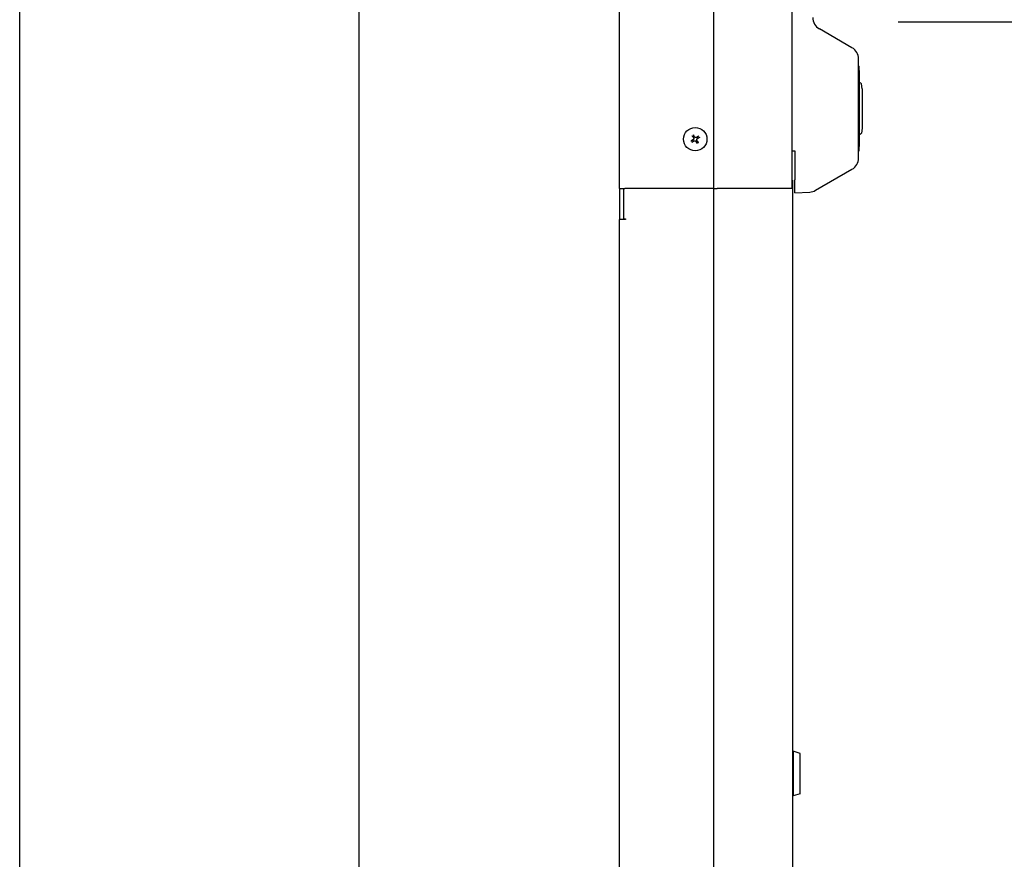
# Model space of a CAD drawing. Units: inches. Extents: x -1612 to 443, y 73 to 1497.
# Drawn here: x -1187 to -1168, y 1395 to 1411 of the extents above; entities that cross this region are included whole.
import ezdxf

# ---------------------------------------------------------------- set-up
doc = ezdxf.new("R2010")
doc.units = ezdxf.units.IN
doc.header["$MEASUREMENT"] = 0
doc.layers.get('0').update_dxf_attribs({"lineweight": 25})
doc.layers.add('Dimension', color=5, linetype='Continuous')
doc.styles.get("Standard").update_dxf_attribs({"font": 'arial.ttf'})
doc.dimstyles.new('Fractional', dxfattribs={"dimtxt": 0.06, "dimasz": 0.09, "dimexe": 0.06, "dimexo": 0.03, "dimgap": 0.03, "dimtad": 0, "dimtih": 1, "dimtoh": 1, "dimdec": 4, "dimzin": 0, "dimdsep": 46, "dimlunit": 5, "dimtxsty": 'Standard', "dimblk": 'CLOSEDBLANK', "dimcen": 0.1, "dimadec": 0, "dimazin": 0, "dimtfac": 1, "dimtdec": 4, "dimtofl": 0, "dimtmove": 0, "dimatfit": 3, "dimfxl": 0, "dimfrac": 1, "dimtolj": 1, "dimtzin": 0, "dimarcsym": 0})

# ---------------------------------------------------------------- blocks, each defined once
blk = doc.blocks.new('_ClosedBlank')
at = {"color": 0, "linetype": 'ByBlock', "lineweight": -2}
for p, q in [((-1, 0.1667), (0, 0)), ((-1, 0.1667), (-1, -0.1667)), ((0, 0), (-1, -0.1667))]:
    blk.add_line(p, q, dxfattribs=at)
blk = doc.blocks.new('*D109')
at = {"layer": 'DEFPOINTS', "color": 0}
for p in [(-1172.66, 1426.287), (-1147.751, 1426.287), (-1169.774, 1379.662)]:
    blk.add_point(p, dxfattribs=at)
at = {"layer": 'Dimension', "color": 0, "lineweight": -2}
for p, q in [((-1171.16, 1426.287), (-1144.751, 1426.287)), ((-1147.751, 1421.787), (-1147.751, 1407.537)), ((-1147.751, 1384.162), (-1147.751, 1398.412)), ((-1168.274, 1379.662), (-1144.751, 1379.662))]:
    blk.add_line(p, q, dxfattribs=at)
at = {"layer": 'Dimension', "color": 0, "lineweight": -2, "xscale": 4.500000000000001, "yscale": 4.500000000000001, "zscale": 4.500000000000001}
for p, rotation in [((-1147.751, 1426.287), 90), ((-1147.751, 1379.662), 270)]:
    blk.add_blockref('_ClosedBlank', p, dxfattribs=dict(at, rotation=rotation))
at = {"layer": 'Dimension', "color": 0, "insert": (-1147.751, 1402.974), "char_height": 3, "attachment_point": 5}
blk.add_mtext('\\A1;46\\S5/8;"', dxfattribs=at)
blk = doc.blocks.new('*D111')
at = {"layer": 'DEFPOINTS', "color": 0}
for p in [(-1171.762, 1411.162), (-1161.25, 1411.162), (-1169.774, 1379.662)]:
    blk.add_point(p, dxfattribs=at)
at = {"layer": 'Dimension', "color": 0, "lineweight": -2}
for p, q in [((-1170.262, 1411.162), (-1158.25, 1411.162)), ((-1161.25, 1406.662), (-1161.25, 1399.951)), ((-1161.25, 1384.162), (-1161.25, 1390.873)), ((-1168.274, 1379.662), (-1158.25, 1379.662))]:
    blk.add_line(p, q, dxfattribs=at)
at = {"layer": 'Dimension', "color": 0, "lineweight": -2, "xscale": 4.500000000000001, "yscale": 4.500000000000001, "zscale": 4.500000000000001}
for p, rotation in [((-1161.25, 1411.162), 90), ((-1161.25, 1379.662), 270)]:
    blk.add_blockref('_ClosedBlank', p, dxfattribs=dict(at, rotation=rotation))
at = {"layer": 'Dimension', "color": 0, "insert": (-1161.25, 1395.412), "char_height": 3, "attachment_point": 5}
blk.add_mtext('\\A1;31\\S1/2;"', dxfattribs=at)

msp = doc.modelspace()

# ---------------------------------------------------------------- linework, layer by layer
for p, q in [((-1187.10157, 1381.41194), (-1187.10157, 1425.16194)), ((-1180.60091, 1425.16194), (-1180.60091, 1381.41194)), ((-1175.60091, 1407.96794), (-1175.60091, 1425.16194)), ((-1173.79971, 1425.16194), (-1173.79971, 1381.41194)), ((-1172.29828, 1425.16194), (-1172.29828, 1407.96794)), ((-1171.14691, 1410.66573), (-1171.77191, 1411.02657)), ((-1171.02191, 1408.55067), (-1171.02191, 1410.44922)), ((-1171.02191, 1410.31244), (-1171.01191, 1410.31244)), ((-1171.01191, 1410.18744), (-1171.01191, 1410.31244)), ((-1171.01191, 1410.2259), (-1171.01091, 1410.2259)), ((-1171.01191, 1410.18744), (-1171.01191, 1408.81244)), ((-1171.01091, 1410.2259), (-1171.01091, 1410.17212)), ((-1171.01191, 1410.0772), (-1171.01091, 1410.0772)), ((-1171.01191, 1410.04582), (-1171.01091, 1410.04582)), ((-1171.01191, 1410.03119), (-1171.01091, 1410.03119)), ((-1170.99187, 1409.99194), (-1171.01191, 1409.99194)), ((-1171.01091, 1410.0772), (-1171.01091, 1410.04582)), ((-1171.01091, 1410.04582), (-1171.01091, 1410.03119)), ((-1170.95091, 1409.87894), (-1170.96725, 1409.9713)), ((-1170.95091, 1409.87894), (-1170.95091, 1409.12094)), ((-1170.95091, 1409.12094), (-1170.96725, 1409.02859)), ((-1170.99187, 1409.00794), (-1171.01191, 1409.00794)), ((-1171.01191, 1408.96869), (-1171.01091, 1408.96869)), ((-1171.01091, 1408.96869), (-1171.01091, 1408.94279)), ((-1172.29828, 1408.68744), (-1172.24066, 1408.68744)), ((-1172.24066, 1408.68744), (-1172.24066, 1408.13279)), ((-1171.02191, 1408.68744), (-1171.01191, 1408.68744)), ((-1171.01191, 1408.68744), (-1171.01191, 1408.81244)), ((-1171.01191, 1408.77399), (-1171.01091, 1408.77399)), ((-1171.01191, 1408.77277), (-1171.01091, 1408.77277)), ((-1171.01091, 1408.79867), (-1171.01091, 1408.77399)), ((-1171.01091, 1408.77399), (-1171.01091, 1408.77277)), ((-1171.84493, 1407.93116), (-1171.14691, 1408.33416)), ((-1172.29828, 1408.12494), (-1172.28863, 1408.12494)), ((-1172.28863, 1408.12494), (-1172.28863, 1381.41194)), ((-1172.24066, 1407.88313), (-1172.24066, 1408.13279)), ((-1175.60091, 1407.96794), (-1175.60091, 1407.37494)), ((-1175.60091, 1407.96794), (-1175.50091, 1407.96794)), ((-1175.52591, 1407.96794), (-1175.52591, 1407.38494)), ((-1173.80483, 1407.96794), (-1175.50091, 1407.96794)), ((-1173.80483, 1407.96794), (-1173.73412, 1407.96794)), ((-1172.29828, 1407.96794), (-1173.73412, 1407.96794)), ((-1172.24066, 1407.88313), (-1171.95684, 1407.89801)), ((-1175.60091, 1381.41194), (-1175.60091, 1407.37494)), ((-1175.50091, 1407.37494), (-1175.60091, 1407.37494)), ((-1175.52591, 1407.38494), (-1175.48591, 1407.38494)), ((-1175.48591, 1407.37494), (-1175.50091, 1407.37494)), ((-1175.48591, 1407.38494), (-1175.48591, 1407.37494)), ((-1172.27363, 1397.17994), (-1172.28863, 1397.17994)), ((-1172.27363, 1397.17994), (-1172.27363, 1396.31994)), ((-1172.13863, 1397.13608), (-1172.27363, 1397.17994)), ((-1172.13863, 1396.36381), (-1172.13863, 1397.13608)), ((-1172.27363, 1396.31994), (-1172.28863, 1396.31994)), ((-1172.13863, 1396.36381), (-1172.27363, 1396.31994))]:
    msp.add_line(p, q)
msp.add_circle((-1174.15091, 1408.91194), 0.224)
for centre, radius, start, end in [((-1171.64691, 1411.24308), 0.25, 180, 240), ((-1171.27191, 1410.44922), 0.25, 0, 60), ((-1170.99187, 1409.96694), 0.025, 10.036902, 90), ((-1174.15091, 1408.91194), 0.05395, 199.162504, 227.275854), ((-1174.15091, 1408.91194), 0.05395, 109.162504, 137.275854), ((-1174.15091, 1408.91194), 0.05395, 289.162504, 317.275854), ((-1174.15091, 1408.91194), 0.05395, 19.162504, 47.275854), ((-1170.99187, 1409.03294), 0.025, 270, 349.963098), ((-1171.27191, 1408.55067), 0.25, 300, 0), ((-1171.96993, 1408.14766), 0.25, 273, 300)]:
    msp.add_arc(centre, radius, start, end)
for centre, major_axis, start_param, end_param in [((-1174.15609, 1408.92075), (-0.24374, -0.14343), 4.8684741, 5.03042901), ((-1174.14491, 1408.90367), (0.22891, 0.16609), 4.39434895, 4.55630386), ((-1174.15917, 1408.90594), (0.16609, -0.22891), 4.39434895, 4.55630386), ((-1174.1421, 1408.91712), (-0.14343, 0.24374), 4.8684741, 5.03042901), ((-1174.15971, 1408.90676), (0.14343, -0.24374), 4.8684741, 5.03042901), ((-1174.1569, 1408.92021), (-0.22891, -0.16609), 4.39434895, 4.55630386), ((-1174.14264, 1408.91794), (-0.16609, 0.22891), 4.39434895, 4.55630386), ((-1174.14572, 1408.90314), (0.24374, 0.14343), 4.8684741, 5.03042901)]:
    msp.add_ellipse(centre, major_axis=major_axis, ratio=0.00174533, start_param=start_param, end_param=end_param)
for points in [[(-1171.01091, 1410.17212), (-1171.01091, 1410.16115), (-1171.01091, 1410.14439), (-1171.01091, 1410.13814)], [(-1171.01091, 1410.13814), (-1171.01091, 1410.1319), (-1171.01091, 1410.12413), (-1171.01091, 1410.12154)], [(-1171.01091, 1410.12154), (-1171.01091, 1410.11879), (-1171.01091, 1410.11544), (-1171.01091, 1410.11301)], [(-1171.01091, 1410.11301), (-1171.01091, 1410.1095), (-1171.01091, 1410.09548), (-1171.01091, 1410.08421)], [(-1171.01091, 1410.08421), (-1171.01091, 1410.08052), (-1171.01091, 1410.0772)], [(-1171.01091, 1408.94279), (-1171.01091, 1408.92984), (-1171.01091, 1408.8948), (-1171.01091, 1408.87119)], [(-1171.01091, 1408.87119), (-1171.01091, 1408.84742), (-1171.01091, 1408.81086), (-1171.01091, 1408.79867)]]:
    msp.add_open_spline(points, degree=2)
for points, knots in [([(-1174.23254, 1408.8763), (-1174.23202, 1408.87661), (-1174.23143, 1408.87696), (-1174.23026, 1408.87764), (-1174.2295, 1408.87809), (-1174.22831, 1408.87879), (-1174.22767, 1408.87917), (-1174.22684, 1408.87965), (-1174.22648, 1408.87986), (-1174.22624, 1408.88)], [0.0180497933, 0.0180497933, 0.0180497933, 0.0180497933, 0.0226523193, 0.0226523193, 0.0283527821, 0.0283527821, 0.0340326971, 0.0340326971, 0.0386311637, 0.0386311637, 0.0386311637, 0.0386311637]), ([(-1174.21029, 1408.85566), (-1174.21052, 1408.85549), (-1174.21086, 1408.85524), (-1174.21163, 1408.85468), (-1174.21224, 1408.85424), (-1174.21335, 1408.85343), (-1174.21407, 1408.85291), (-1174.21516, 1408.85212), (-1174.21572, 1408.85171), (-1174.21621, 1408.85136)], [0.0519921177, 0.0519921177, 0.0519921177, 0.0519921177, 0.0565905844, 0.0565905844, 0.0622704993, 0.0622704993, 0.0679709621, 0.0679709621, 0.0725734881, 0.0725734881, 0.0725734881, 0.0725734881]), ([(-1174.20719, 1408.97133), (-1174.20736, 1408.97156), (-1174.2076, 1408.9719), (-1174.20817, 1408.97267), (-1174.2086, 1408.97327), (-1174.20942, 1408.97439), (-1174.20993, 1408.9751), (-1174.21073, 1408.9762), (-1174.21113, 1408.97676), (-1174.21149, 1408.97725)], [0.0519921177, 0.0519921177, 0.0519921177, 0.0519921177, 0.0565905844, 0.0565905844, 0.0622704993, 0.0622704993, 0.0679709621, 0.0679709621, 0.0725734881, 0.0725734881, 0.0725734881, 0.0725734881]), ([(-1174.18539, 1408.94124), (-1174.18325, 1408.93829), (-1174.18154, 1408.9347), (-1174.17972, 1408.92711), (-1174.1796, 1408.92311), (-1174.18076, 1408.91583), (-1174.18211, 1408.91207), (-1174.1862, 1408.90543), (-1174.18893, 1408.90255), (-1174.19263, 1408.89986), (-1174.19341, 1408.89935), (-1174.19422, 1408.89887)], [0, 0, 0, 0, 0.028137381, 0.028137381, 0.056274762, 0.056274762, 0.084346229, 0.084346229, 0.112417696, 0.112417696, 0.119504419, 0.119504419, 0.119504419, 0.119504419]), ([(-1174.18528, 1408.94132), (-1174.18334, 1408.93864), (-1174.18182, 1408.93554), (-1174.18027, 1408.93037), (-1174.17982, 1408.92795), (-1174.17959, 1408.92297), (-1174.1798, 1408.92041), (-1174.18078, 1408.91573), (-1174.1816, 1408.9133), (-1174.18381, 1408.90883), (-1174.18519, 1408.90679), (-1174.18868, 1408.90267), (-1174.1913, 1408.90044), (-1174.19416, 1408.89876)], [0.335032991, 0.335032991, 0.335032991, 0.335032991, 0.361301269, 0.361301269, 0.379506498, 0.379506498, 0.397711727, 0.397711727, 0.415916955, 0.415916955, 0.434122184, 0.434122184, 0.460390462, 0.460390462, 0.460390462, 0.460390462]), ([(-1174.18655, 1408.99358), (-1174.18624, 1408.99306), (-1174.18589, 1408.99246), (-1174.1852, 1408.9913), (-1174.18476, 1408.99054), (-1174.18406, 1408.98935), (-1174.18368, 1408.98871), (-1174.1832, 1408.98788), (-1174.18299, 1408.98752), (-1174.18284, 1408.98728)], [0.0180497933, 0.0180497933, 0.0180497933, 0.0180497933, 0.0226523193, 0.0226523193, 0.0283527821, 0.0283527821, 0.0340326971, 0.0340326971, 0.0386311637, 0.0386311637, 0.0386311637, 0.0386311637]), ([(-1174.18028, 1408.87757), (-1174.1776, 1408.87951), (-1174.1745, 1408.88102), (-1174.16934, 1408.88257), (-1174.16691, 1408.88302), (-1174.16193, 1408.88326), (-1174.15937, 1408.88305), (-1174.15469, 1408.88207), (-1174.15226, 1408.88124), (-1174.14779, 1408.87904), (-1174.14575, 1408.87765), (-1174.14163, 1408.87417), (-1174.1394, 1408.87154), (-1174.13772, 1408.86869)], [0.335032991, 0.335032991, 0.335032991, 0.335032991, 0.361301269, 0.361301269, 0.379506498, 0.379506498, 0.397711727, 0.397711727, 0.415916955, 0.415916955, 0.434122184, 0.434122184, 0.460390462, 0.460390462, 0.460390462, 0.460390462]), ([(-1174.1802, 1408.87746), (-1174.17725, 1408.8796), (-1174.17366, 1408.88131), (-1174.16607, 1408.88313), (-1174.16208, 1408.88325), (-1174.15479, 1408.88209), (-1174.15103, 1408.88074), (-1174.14439, 1408.87665), (-1174.14151, 1408.87392), (-1174.13883, 1408.87022), (-1174.13831, 1408.86944), (-1174.13783, 1408.86862)], [0, 0, 0, 0, 0.028137381, 0.028137381, 0.056274762, 0.056274762, 0.084346229, 0.084346229, 0.112417696, 0.112417696, 0.119504419, 0.119504419, 0.119504419, 0.119504419]), ([(-1174.12153, 1408.94632), (-1174.12421, 1408.94437), (-1174.12731, 1408.94286), (-1174.13247, 1408.94131), (-1174.1349, 1408.94086), (-1174.13988, 1408.94062), (-1174.14244, 1408.94084), (-1174.14712, 1408.94182), (-1174.14955, 1408.94264), (-1174.15402, 1408.94485), (-1174.15606, 1408.94623), (-1174.16018, 1408.94972), (-1174.16241, 1408.95234), (-1174.16409, 1408.9552)], [0.335032991, 0.335032991, 0.335032991, 0.335032991, 0.361301269, 0.361301269, 0.379506498, 0.379506498, 0.397711727, 0.397711727, 0.415916955, 0.415916955, 0.434122184, 0.434122184, 0.460390462, 0.460390462, 0.460390462, 0.460390462]), ([(-1174.12161, 1408.94643), (-1174.12456, 1408.94428), (-1174.12815, 1408.94258), (-1174.13574, 1408.94075), (-1174.13974, 1408.94064), (-1174.14702, 1408.9418), (-1174.15078, 1408.94315), (-1174.15742, 1408.94723), (-1174.1603, 1408.94997), (-1174.16298, 1408.95367), (-1174.1635, 1408.95445), (-1174.16398, 1408.95526)], [0, 0, 0, 0, 0.028137381, 0.028137381, 0.056274762, 0.056274762, 0.084346229, 0.084346229, 0.112417696, 0.112417696, 0.119504419, 0.119504419, 0.119504419, 0.119504419]), ([(-1174.11653, 1408.88257), (-1174.11847, 1408.88525), (-1174.11999, 1408.88835), (-1174.12154, 1408.89351), (-1174.12199, 1408.89593), (-1174.12222, 1408.90091), (-1174.12201, 1408.90348), (-1174.12103, 1408.90815), (-1174.12021, 1408.91059), (-1174.118, 1408.91506), (-1174.11662, 1408.9171), (-1174.11313, 1408.92121), (-1174.11051, 1408.92345), (-1174.10765, 1408.92513)], [0.335032991, 0.335032991, 0.335032991, 0.335032991, 0.361301269, 0.361301269, 0.379506498, 0.379506498, 0.397711727, 0.397711727, 0.415916955, 0.415916955, 0.434122184, 0.434122184, 0.460390462, 0.460390462, 0.460390462, 0.460390462]), ([(-1174.11642, 1408.88264), (-1174.11856, 1408.8856), (-1174.12027, 1408.88919), (-1174.1221, 1408.89678), (-1174.12221, 1408.90077), (-1174.12105, 1408.90806), (-1174.1197, 1408.91182), (-1174.11562, 1408.91846), (-1174.11288, 1408.92134), (-1174.10918, 1408.92402), (-1174.1084, 1408.92454), (-1174.10759, 1408.92502)], [0, 0, 0, 0, 0.028137381, 0.028137381, 0.056274762, 0.056274762, 0.084346229, 0.084346229, 0.112417696, 0.112417696, 0.119504419, 0.119504419, 0.119504419, 0.119504419]), ([(-1174.09462, 1408.85255), (-1174.09445, 1408.85232), (-1174.09421, 1408.85199), (-1174.09364, 1408.85121), (-1174.09321, 1408.85061), (-1174.09239, 1408.8495), (-1174.09188, 1408.84878), (-1174.09108, 1408.84769), (-1174.09068, 1408.84713), (-1174.09032, 1408.84664)], [0.0519921177, 0.0519921177, 0.0519921177, 0.0519921177, 0.0565905844, 0.0565905844, 0.0622704993, 0.0622704993, 0.0679709621, 0.0679709621, 0.0725734881, 0.0725734881, 0.0725734881, 0.0725734881]), ([(-1174.09152, 1408.96823), (-1174.09129, 1408.9684), (-1174.09095, 1408.96864), (-1174.09018, 1408.9692), (-1174.08957, 1408.96964), (-1174.08846, 1408.97045), (-1174.08774, 1408.97097), (-1174.08665, 1408.97177), (-1174.08609, 1408.97217), (-1174.0856, 1408.97253)], [0.0519921177, 0.0519921177, 0.0519921177, 0.0519921177, 0.0565905844, 0.0565905844, 0.0622704993, 0.0622704993, 0.0679709621, 0.0679709621, 0.0725734881, 0.0725734881, 0.0725734881, 0.0725734881]), ([(-1174.06927, 1408.94759), (-1174.06979, 1408.94728), (-1174.07039, 1408.94693), (-1174.07155, 1408.94624), (-1174.07231, 1408.9458), (-1174.0735, 1408.9451), (-1174.07414, 1408.94472), (-1174.07497, 1408.94424), (-1174.07533, 1408.94403), (-1174.07557, 1408.94388)], [0.0180497933, 0.0180497933, 0.0180497933, 0.0180497933, 0.0226523193, 0.0226523193, 0.0283527821, 0.0283527821, 0.0340326971, 0.0340326971, 0.0386311637, 0.0386311637, 0.0386311637, 0.0386311637]), ([(-1174.11526, 1408.8303), (-1174.11557, 1408.83083), (-1174.11592, 1408.83142), (-1174.11661, 1408.83259), (-1174.11705, 1408.83335), (-1174.11775, 1408.83454), (-1174.11813, 1408.83518), (-1174.11861, 1408.83601), (-1174.11882, 1408.83636), (-1174.11897, 1408.83661)], [0.0180497933, 0.0180497933, 0.0180497933, 0.0180497933, 0.0226523193, 0.0226523193, 0.0283527821, 0.0283527821, 0.0340326971, 0.0340326971, 0.0386311637, 0.0386311637, 0.0386311637, 0.0386311637])]:
    msp.add_open_spline(points, degree=3, knots=knots)
for points, weights in [([(-1174.20186, 1408.89424), (-1174.21155, 1408.88858), (-1174.22624, 1408.88)], [1, 1.02386464782, 1.00294295266]), ([(-1174.21029, 1408.85566), (-1174.19656, 1408.8657), (-1174.18751, 1408.87231)], [1.00294295266, 1.02386464782, 1]), ([(-1174.20719, 1408.97133), (-1174.19715, 1408.9576), (-1174.19054, 1408.94854)], [1.00294295266, 1.02386464782, 1]), ([(-1174.19416, 1408.89876), (-1174.19767, 1408.8967), (-1174.20186, 1408.89424)], [1.15657851826, 1.07983586314, 1]), ([(-1174.19054, 1408.94854), (-1174.18768, 1408.94461), (-1174.18528, 1408.94132)], [1, 1.07983586314, 1.15657851826]), ([(-1174.18751, 1408.87231), (-1174.18357, 1408.87517), (-1174.18028, 1408.87757)], [1, 1.07983586314, 1.15657851826]), ([(-1174.16861, 1408.9629), (-1174.17427, 1408.97258), (-1174.18284, 1408.98728)], [1, 1.02386464782, 1.00294295266]), ([(-1174.16409, 1408.9552), (-1174.16615, 1408.95871), (-1174.16861, 1408.9629)], [1.15657851826, 1.07983586314, 1]), ([(-1174.13772, 1408.86869), (-1174.13566, 1408.86518), (-1174.1332, 1408.86099)], [1.15657851826, 1.07983586314, 1]), ([(-1174.1332, 1408.86099), (-1174.12754, 1408.8513), (-1174.11897, 1408.83661)], [1, 1.02386464782, 1.00294295266]), ([(-1174.1143, 1408.95157), (-1174.11824, 1408.94872), (-1174.12153, 1408.94632)], [1, 1.07983586314, 1.15657851826]), ([(-1174.11128, 1408.87534), (-1174.11413, 1408.87927), (-1174.11653, 1408.88257)], [1, 1.07983586314, 1.15657851826]), ([(-1174.09152, 1408.96823), (-1174.10525, 1408.95819), (-1174.1143, 1408.95157)], [1.00294295266, 1.02386464782, 1]), ([(-1174.09462, 1408.85255), (-1174.10466, 1408.86629), (-1174.11128, 1408.87534)], [1.00294295266, 1.02386464782, 1]), ([(-1174.10765, 1408.92513), (-1174.10414, 1408.92719), (-1174.09995, 1408.92965)], [1.15657851826, 1.07983586314, 1]), ([(-1174.09995, 1408.92965), (-1174.09026, 1408.9353), (-1174.07557, 1408.94388)], [1, 1.02386464782, 1.00294295266])]:
    msp.add_rational_spline(points, weights, degree=2)

# ---------------------------------------------------------------- dimensions: what is measured, and where the dimension line sits
at = {"layer": 'Dimension'}
for base, p2, picture, middle in [((-1147.75146, 1426.28694), (-1172.65984, 1426.28694), '*D109', (-1147.75146, 1402.97444)), ((-1161.24954, 1411.16194), (-1171.7617, 1411.16194), '*D111', (-1161.24954, 1395.41194))]:
    dim = msp.add_linear_dim(base=base, p1=(-1169.77407, 1379.66194), p2=p2, angle=90, dimstyle='Fractional', override={"dimscale": 50, "dimpost": '"', "dimldrblk": 'ClosedBlank'}, dxfattribs=at)
    dim.commit()
    dim.dimension.update_dxf_attribs({"geometry": picture, "text_midpoint": middle})

doc.saveas('drawing.dxf')
